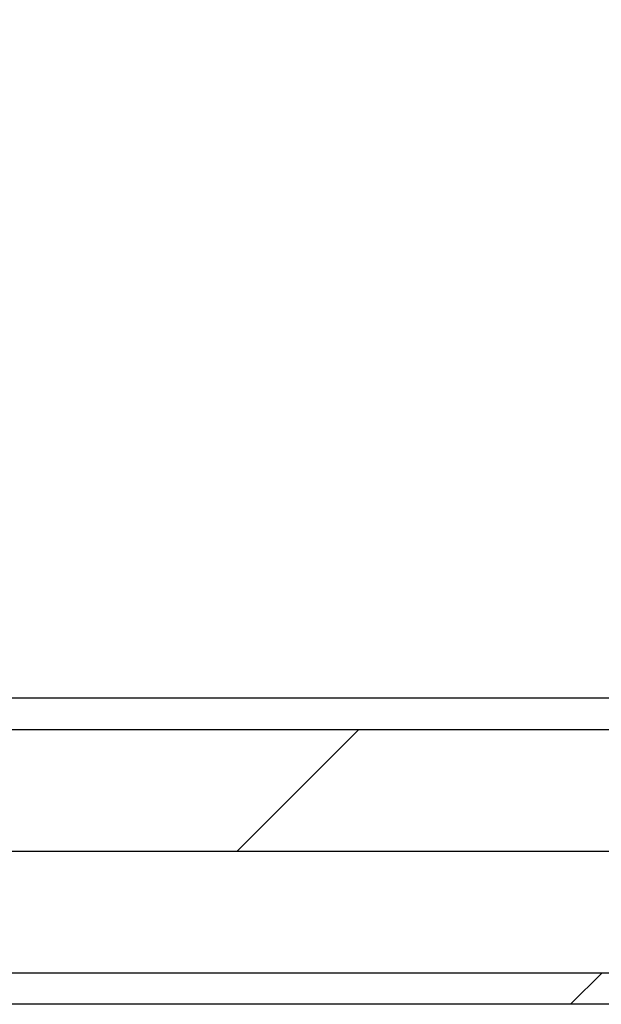
# Model space of a CAD drawing. Units: millimetres. Extents: x 1664 to 7370, y -4603 to 3292.
# Drawn here: x 2705 to 2856, y 398 to 655 of the extents above; entities that cross this region are included whole.
import ezdxf

# ---------------------------------------------------------------- set-up
doc = ezdxf.new("R2010")
doc.units = ezdxf.units.MM
doc.header["$LTSCALE"] = 30.734
doc.header["$PDMODE"] = 3
doc.header["$PDSIZE"] = 1
doc.layers.get('Defpoints').update_dxf_attribs({"linetype": 'CONTINUOUS'})
doc.layers.add('COTAS', color=7, linetype='CONTINUOUS')
doc.layers.add('SUELO', color=7, linetype='CONTINUOUS')
doc.styles.add('ARIAL', font='arial.ttf')
doc.dimstyles.new('Diseño_PlanosFabricacion', dxfattribs={"dimtxt": 55, "dimasz": 60, "dimexe": 10, "dimexo": 10, "dimgap": 10, "dimtad": 1, "dimtih": 1, "dimtoh": 1, "dimdec": 0, "dimzin": 1, "dimdsep": 46, "dimtxsty": 'ARIAL', "dimcen": 15, "dimadec": 0, "dimazin": 0, "dimtp": 0.05, "dimtm": 0.05, "dimtfac": 1, "dimtdec": 0, "dimtofl": 0, "dimtmove": 0, "dimatfit": 3, "dimfxl": 0, "dimtolj": 1, "dimarcsym": 0})

# ---------------------------------------------------------------- blocks, each defined once
blk = doc.blocks.new('*D0')
at = {"layer": 'COTAS', "color": 0, "lineweight": -2}
for p, q in [((3573.63, 1860.88), (2065.51, 1860.88)), ((2075.51, 1800.88), (2075.51, 1119.54)), ((2075.51, 537.72), (2075.51, 1043.34)), ((2542.82, 477.72), (2065.51, 477.72))]:
    blk.add_line(p, q, dxfattribs=at)
at = {"layer": 'COTAS', "color": 0, "lineweight": 0}
for points in [[(2065.51, 1800.88), (2085.51, 1800.88), (2075.51, 1860.88)], [(2065.51, 537.72), (2085.51, 537.72), (2075.51, 477.72)]]:
    blk.add_solid(points, dxfattribs=at)
at = {"layer": 'Defpoints', "color": 0, "lineweight": 0}
for p in [(3583.63, 1860.88), (2075.51, 477.72), (2552.82, 477.72)]:
    blk.add_point(p, dxfattribs=at)
at = {"layer": 'COTAS', "color": 0, "insert": (2075.51, 1081.44), "char_height": 55, "attachment_point": 5, "style": 'ARIAL'}
blk.add_mtext('\\A1;1383 mm', dxfattribs=at)

msp = doc.modelspace()

# ---------------------------------------------------------------- hatches: boundary and pattern name
at = {"layer": 'SUELO'}
h = msp.add_hatch(dxfattribs=at)
h.set_pattern_fill('DOLMIT', color=8, scale=5, style=0)
h.set_pattern_definition([(0, (221.248, 691.62), (0, 31.75), []), (45, (221.25, 691.62), (-63.5, 63.5), [44.9013, -89.8025])])
h.paths.add_polyline_path([(1954.58, 477.72), (5106.91, 477.72), (5106.91, 397.69), (1954.58, 397.69)])

# ---------------------------------------------------------------- linework, layer by layer
at = {"layer": 'SUELO', "color": 8}
msp.add_lwpolyline([(1954.58, 477.72), (5106.91, 477.72), (5106.91, 397.69), (1954.58, 397.69)], close=True, dxfattribs=at)

# ---------------------------------------------------------------- dimensions: what is measured, and where the dimension line sits
at = {"layer": 'COTAS'}
dim = msp.add_linear_dim(base=(2075.51, 477.72), p1=(3583.63, 1860.88), p2=(2552.82, 477.72), angle=90, dimstyle='Diseño_PlanosFabricacion', override={"dimpost": ' mm'}, dxfattribs=at)
dim.commit()
dim.dimension.update_dxf_attribs({"geometry": '*D0', "text_midpoint": (2075.51, 1081.44), "dimtype": 160})

doc.saveas('drawing.dxf')
